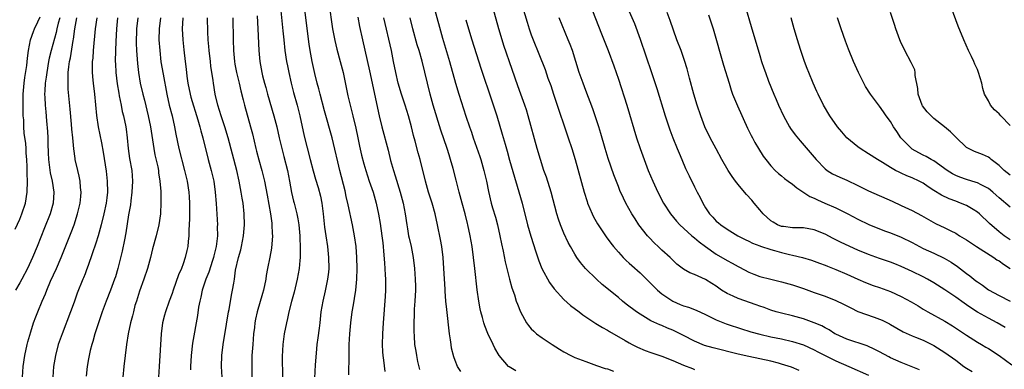
# Model space of a CAD drawing. Units: inches. Extents: x 2583000 to 2586000, y 1539000 to 1542000.
# Drawn here: x 2584487 to 2584668, y 1540012 to 1540077 of the extents above; entities that cross this region are included whole.
import ezdxf

# ---------------------------------------------------------------- set-up
doc = ezdxf.new("R2010")
doc.units = ezdxf.units.IN
doc.header["$MEASUREMENT"] = 0
doc.layers.add('LD25831539_2ft', color=82, linetype='Continuous')

msp = doc.modelspace()

# ---------------------------------------------------------------- linework, layer by layer
at = {"layer": 'LD25831539_2ft'}
for points, elevation in [([(2584577.94, 1540083.94), (2584580.23, 1540076.23), (2584580.62, 1540075), (2584581, 1540073.9), (2584581.33, 1540073), (2584582.39, 1540070.4), (2584583.53, 1540067.53), (2584584.07, 1540065.93), (2584584.57, 1540064.57), (2584585.07, 1540063), (2584586.04, 1540060.04), (2584587.11, 1540057), (2584587.8, 1540055), (2584588.45, 1540053), (2584589.05, 1540051), (2584590.7, 1540045), (2584591.25, 1540043.25), (2584591.34, 1540043), (2584592.19, 1540041), (2584592.45, 1540040.45), (2584593.18, 1540039.18), (2584594.78, 1540036.78), (2584595.61, 1540035.61), (2584596.1, 1540035), (2584597, 1540033.95), (2584597.89, 1540033), (2584598.45, 1540032.45), (2584599, 1540031.98), (2584599.5, 1540031.5), (2584601, 1540030.15), (2584602.58, 1540028.59), (2584603, 1540028.23), (2584603.59, 1540027.59), (2584604.2, 1540027), (2584605, 1540026.34), (2584607, 1540024.96), (2584608.38, 1540024.38), (2584609, 1540024.1), (2584609.87, 1540023.87), (2584611.3, 1540023.3), (2584613, 1540022.54), (2584614.01, 1540022.01), (2584615, 1540021.56), (2584616.82, 1540020.82), (2584619.82, 1540019.82), (2584621, 1540019.47), (2584621.35, 1540019.35), (2584623, 1540018.9), (2584625, 1540018.44), (2584627, 1540018.05), (2584629, 1540017.59), (2584631, 1540016.94), (2584633, 1540016.03), (2584633.68, 1540015.68), (2584637, 1540014.03), (2584639.36, 1540013), (2584643, 1540011.35)], 7386), ([(2584534.92, 1540078.92), (2584535.35, 1540074.65), (2584535.5, 1540073), (2584535.72, 1540071), (2584536.02, 1540069), (2584536.18, 1540068.18), (2584536.42, 1540067), (2584536.89, 1540065), (2584537.32, 1540063.32), (2584537.96, 1540061), (2584538.48, 1540059), (2584539.28, 1540055.28), (2584540.37, 1540051), (2584540.92, 1540048.92), (2584541.37, 1540047.37), (2584541.85, 1540045.85), (2584542.27, 1540044.27), (2584542.51, 1540043), (2584542.76, 1540041), (2584543, 1540038.59), (2584543.22, 1540037), (2584543.54, 1540035), (2584543.76, 1540033), (2584543.79, 1540031), (2584543.73, 1540030.27), (2584543.57, 1540029), (2584543.11, 1540026.89), (2584542.67, 1540025), (2584542.35, 1540023), (2584542.13, 1540021), (2584541.99, 1540019.99), (2584541.79, 1540018.21), (2584541.61, 1540017), (2584541.44, 1540015.44), (2584541.29, 1540013.29), (2584541.19, 1540010.81)], 7368), ([(2584547.47, 1540011.47), (2584547.51, 1540015), (2584547.56, 1540017), (2584547.66, 1540019), (2584547.83, 1540021), (2584548.1, 1540023), (2584548.31, 1540024.31), (2584548.53, 1540025.47), (2584548.75, 1540027), (2584548.95, 1540029), (2584549.01, 1540031), (2584548.96, 1540033), (2584548.81, 1540035), (2584548.52, 1540037), (2584548.13, 1540039), (2584547.36, 1540042.64), (2584547, 1540044.18), (2584546.77, 1540045.23), (2584545.82, 1540049), (2584545.45, 1540050.55), (2584544.92, 1540052.92), (2584544.38, 1540055), (2584543, 1540059.91), (2584542.2, 1540063), (2584541.97, 1540063.97), (2584541.68, 1540065), (2584541.23, 1540066.77), (2584540.73, 1540069), (2584540.38, 1540071), (2584540.2, 1540072.2), (2584539.3, 1540079)], 7370), ([(2584543.79, 1540079.79), (2584544.5, 1540075), (2584544.87, 1540072.87), (2584545.26, 1540071.26), (2584545.9, 1540069), (2584546.41, 1540067), (2584547.29, 1540062.71), (2584547.69, 1540061), (2584547.97, 1540059.97), (2584548.2, 1540059), (2584548.76, 1540056.76), (2584549.15, 1540055), (2584549.46, 1540053.46), (2584549.82, 1540051.82), (2584550.23, 1540050.23), (2584550.58, 1540049), (2584551.23, 1540047), (2584551.93, 1540045), (2584552.5, 1540043), (2584552.94, 1540040.94), (2584553.22, 1540039.22), (2584553.55, 1540037), (2584553.69, 1540035.69), (2584553.78, 1540035), (2584553.86, 1540034.14), (2584554, 1540032), (2584554.17, 1540029.83), (2584554.21, 1540029), (2584554.19, 1540028.19), (2584554.22, 1540027), (2584554.17, 1540025.83), (2584553.77, 1540021), (2584553.63, 1540019), (2584553.6, 1540017), (2584553.67, 1540015.67), (2584553.74, 1540015), (2584553.87, 1540014.13), (2584554.06, 1540012.06)], 7372), ([(2584563.12, 1540079.12), (2584564.69, 1540073.31), (2584565.95, 1540069), (2584567.05, 1540065), (2584567.68, 1540063), (2584569, 1540058.94), (2584569.64, 1540057), (2584570, 1540056), (2584570.33, 1540055), (2584571.53, 1540051.53), (2584571.7, 1540051), (2584572.28, 1540049), (2584572.75, 1540047), (2584573.14, 1540045.14), (2584573.64, 1540043), (2584573.9, 1540042.1), (2584574.41, 1540040.41), (2584574.78, 1540039), (2584575.23, 1540037), (2584575.52, 1540035.52), (2584575.84, 1540034.16), (2584576.21, 1540032.21), (2584577, 1540029.03), (2584577.43, 1540027.43), (2584577.89, 1540026.11), (2584578.24, 1540025), (2584578.44, 1540024.44), (2584579.03, 1540023.03), (2584580.15, 1540021), (2584580.48, 1540020.48), (2584581, 1540019.9), (2584581.44, 1540019.44), (2584581.97, 1540019), (2584583, 1540018.24), (2584584.84, 1540017), (2584586.16, 1540016.16), (2584587, 1540015.66), (2584588.27, 1540015), (2584589, 1540014.65), (2584591, 1540013.87), (2584593, 1540013.15), (2584594.61, 1540012.61), (2584595, 1540012.52), (2584596.14, 1540012.14)], 7380), ([(2584630.25, 1540012.25), (2584628.83, 1540012.83), (2584627, 1540013.43), (2584626.44, 1540013.56), (2584625, 1540013.95), (2584623, 1540014.38), (2584621, 1540014.78), (2584619, 1540015.23), (2584614.4, 1540016.4), (2584612.84, 1540016.84), (2584611, 1540017.62), (2584609, 1540018.69), (2584607, 1540019.67), (2584606.03, 1540020.03), (2584605, 1540020.5), (2584604.63, 1540020.63), (2584603, 1540021.39), (2584601, 1540022.56), (2584600.36, 1540023), (2584598.44, 1540024.44), (2584597.74, 1540025), (2584597, 1540025.64), (2584594.04, 1540028.04), (2584592.97, 1540029), (2584590.98, 1540030.98), (2584590.06, 1540032.06), (2584589.4, 1540033), (2584589, 1540033.63), (2584588.21, 1540035), (2584587.78, 1540035.78), (2584587, 1540037.47), (2584586.38, 1540039), (2584586.02, 1540040.02), (2584585.71, 1540041), (2584584.63, 1540045), (2584583.77, 1540047.77), (2584583.33, 1540049), (2584582.68, 1540051), (2584582.11, 1540053), (2584580.45, 1540059), (2584580.11, 1540060.11), (2584579.82, 1540061), (2584579.11, 1540063), (2584578.54, 1540064.54), (2584577.5, 1540067.5), (2584575.96, 1540071.96), (2584575.63, 1540073), (2584575.04, 1540075), (2584573.92, 1540079)], 7384), ([(2584591.69, 1540079.69), (2584593.93, 1540074.07), (2584595.13, 1540071), (2584596.18, 1540068.18), (2584597, 1540065.77), (2584598.55, 1540061), (2584600.35, 1540055), (2584601.01, 1540053), (2584601.72, 1540051), (2584602.47, 1540049), (2584603.31, 1540047), (2584604.25, 1540045), (2584605.29, 1540043), (2584606.6, 1540041), (2584607.68, 1540039.68), (2584608.3, 1540039), (2584610.48, 1540037), (2584610.76, 1540036.76), (2584611, 1540036.59), (2584611.85, 1540035.85), (2584613, 1540035), (2584615, 1540033.62), (2584617, 1540032.45), (2584617.95, 1540031.95), (2584619, 1540031.35), (2584619.24, 1540031.24), (2584621, 1540030.29), (2584621.93, 1540029.93), (2584623, 1540029.53), (2584625, 1540029.01), (2584627, 1540028.54), (2584629, 1540027.98), (2584631, 1540027.31), (2584633, 1540026.58), (2584635, 1540025.9), (2584637, 1540025.12), (2584638.41, 1540024.41), (2584639.72, 1540023.72), (2584641, 1540023.09), (2584643.99, 1540022.01), (2584645, 1540021.67), (2584645.47, 1540021.47), (2584646.82, 1540020.82), (2584647, 1540020.69), (2584649.33, 1540019.33), (2584651, 1540018.61), (2584651.62, 1540018.38), (2584653, 1540017.8), (2584655, 1540016.84), (2584657, 1540015.57), (2584659, 1540014.14), (2584660.49, 1540013), (2584661, 1540012.64), (2584662.03, 1540012.03)], 7390), ([(2584599, 1540078.19), (2584599.95, 1540075.95), (2584601, 1540073.11), (2584603.11, 1540067), (2584604.06, 1540064.06), (2584605.62, 1540059), (2584606.26, 1540057), (2584606.45, 1540056.45), (2584607, 1540055), (2584607.83, 1540053), (2584608.15, 1540052.15), (2584608.68, 1540051), (2584609.37, 1540049.37), (2584609.99, 1540048), (2584611, 1540045.95), (2584611.49, 1540045), (2584612.02, 1540044.02), (2584612.5, 1540043), (2584613, 1540042.14), (2584613.76, 1540041), (2584614.39, 1540040.39), (2584615, 1540039.69), (2584615.39, 1540039.39), (2584615.83, 1540039), (2584617, 1540038.21), (2584618.99, 1540037), (2584620.31, 1540036.31), (2584621, 1540036), (2584621.64, 1540035.64), (2584623, 1540035.15), (2584623.1, 1540035.1), (2584625, 1540034.45), (2584625.72, 1540034.28), (2584627, 1540033.9), (2584628.43, 1540033.57), (2584629, 1540033.45), (2584630.83, 1540033), (2584632.48, 1540032.48), (2584633, 1540032.3), (2584633.95, 1540031.95), (2584635, 1540031.58), (2584635.41, 1540031.41), (2584637, 1540030.81), (2584639, 1540029.92), (2584641, 1540029), (2584642.41, 1540028.41), (2584643.86, 1540027.86), (2584645, 1540027.48), (2584647, 1540026.72), (2584649, 1540025.81), (2584650.83, 1540024.83), (2584652.1, 1540024.1), (2584653, 1540023.53), (2584653.9, 1540023), (2584657, 1540021.29), (2584658.43, 1540020.43), (2584661, 1540018.71), (2584663, 1540017.43), (2584663.75, 1540017), (2584664.53, 1540016.53), (2584665, 1540016.27), (2584667, 1540015.02), (2584669.3, 1540013.3)], 7392), ([(2584620.4, 1540079), (2584621.41, 1540075.41), (2584623, 1540070.08), (2584623.34, 1540069), (2584623.75, 1540067.75), (2584624.02, 1540067), (2584624.62, 1540065.38), (2584625.57, 1540063), (2584625.98, 1540062.02), (2584626.41, 1540061), (2584627.33, 1540059), (2584628.47, 1540057), (2584628.67, 1540056.67), (2584629.51, 1540055.51), (2584630.4, 1540054.4), (2584633.36, 1540051), (2584635, 1540049.27), (2584635.36, 1540049), (2584636.38, 1540048.38), (2584637.72, 1540047.72), (2584639, 1540047.2), (2584641, 1540046.25), (2584643, 1540045.26), (2584647.33, 1540043.33), (2584649, 1540042.56), (2584651, 1540041.6), (2584652.7, 1540040.7), (2584653.98, 1540039.98), (2584655.27, 1540039.27), (2584657, 1540038.45), (2584658.12, 1540037.88), (2584659, 1540037.46), (2584659.72, 1540037), (2584661, 1540036.24), (2584661.73, 1540035.73), (2584662.85, 1540035), (2584666.01, 1540033), (2584666.59, 1540032.59), (2584667, 1540032.36), (2584667.78, 1540031.78), (2584669, 1540031)], 7398), ([(2584669, 1540057.26), (2584667.31, 1540059), (2584667, 1540059.37), (2584666.14, 1540060.14), (2584665.4, 1540061), (2584665, 1540061.76), (2584664.27, 1540063), (2584664.01, 1540064.01), (2584663.78, 1540065), (2584663.22, 1540067), (2584663.15, 1540067.15), (2584663, 1540067.51), (2584662.51, 1540068.51), (2584662.32, 1540069), (2584661.89, 1540069.89), (2584661.38, 1540071), (2584660.5, 1540073), (2584659.48, 1540075.48), (2584658.14, 1540079)], 7406), ([(2584486.17, 1540038.17), (2584487, 1540040.06), (2584487.4, 1540041), (2584488.05, 1540043), (2584488.37, 1540045), (2584488.41, 1540047), (2584488.35, 1540048.35), (2584488.34, 1540049.66), (2584488.27, 1540051), (2584488.18, 1540052.18), (2584488.16, 1540053), (2584488.08, 1540053.92), (2584487.83, 1540055.83), (2584487.75, 1540057), (2584487.72, 1540058.28), (2584487.65, 1540059), (2584487.61, 1540059.61), (2584487.61, 1540061), (2584487.64, 1540063), (2584487.81, 1540065), (2584487.94, 1540066.06), (2584488.28, 1540068.28), (2584488.42, 1540069.58), (2584488.62, 1540071), (2584488.99, 1540073), (2584489.5, 1540074.5), (2584489.69, 1540075), (2584490.31, 1540076.31), (2584490.77, 1540077.23)], 7346), ([(2584494.33, 1540077), (2584494.06, 1540076.06), (2584493.81, 1540075), (2584493.67, 1540074.33), (2584492.75, 1540071), (2584492.4, 1540069.6), (2584492.29, 1540069), (2584491.95, 1540067), (2584491.86, 1540066.14), (2584491.68, 1540065), (2584491.58, 1540063.58), (2584491.57, 1540063), (2584491.6, 1540062.4), (2584491.65, 1540061), (2584491.77, 1540059.77), (2584491.9, 1540058.1), (2584492.11, 1540056.11), (2584492.15, 1540055), (2584492.14, 1540053.86), (2584492.23, 1540052.23), (2584492.26, 1540051), (2584492.47, 1540049.53), (2584492.57, 1540048.57), (2584492.95, 1540047), (2584493.28, 1540045), (2584493.14, 1540043), (2584492.56, 1540041), (2584491.54, 1540038.46), (2584490.18, 1540035), (2584489.33, 1540033), (2584488.39, 1540031), (2584487.35, 1540029), (2584487, 1540028.37), (2584486.19, 1540027)], 7348), ([(2584487.5, 1540011), (2584487.62, 1540013), (2584487.91, 1540015), (2584488.35, 1540017), (2584488.48, 1540017.52), (2584489, 1540019.31), (2584489.55, 1540021), (2584489.93, 1540022.07), (2584490.29, 1540023), (2584491.12, 1540025), (2584491.71, 1540026.29), (2584491.97, 1540027), (2584492.63, 1540028.63), (2584493.73, 1540031), (2584494.63, 1540033), (2584496.17, 1540037), (2584496.42, 1540037.58), (2584496.97, 1540039), (2584497.62, 1540041), (2584498.07, 1540043), (2584498.19, 1540044.19), (2584498.26, 1540045), (2584498.17, 1540045.83), (2584498.1, 1540047), (2584497.94, 1540047.94), (2584497.66, 1540049), (2584497.2, 1540051), (2584497.17, 1540051.17), (2584496.94, 1540052.94), (2584496.76, 1540055), (2584496.56, 1540056.56), (2584496.51, 1540057.49), (2584496.23, 1540060.23), (2584495.91, 1540063.91), (2584495.86, 1540065), (2584495.91, 1540066.09), (2584495.9, 1540067), (2584495.99, 1540067.99), (2584496.13, 1540069), (2584496.3, 1540069.7), (2584496.83, 1540072.83), (2584496.89, 1540073.11), (2584497.12, 1540075), (2584497.47, 1540077)], 7350), ([(2584501.14, 1540077), (2584500.85, 1540075), (2584500.5, 1540071), (2584500.41, 1540069.59), (2584500.33, 1540069), (2584500.31, 1540068.31), (2584500.32, 1540067), (2584500.45, 1540065.55), (2584500.48, 1540065), (2584500.71, 1540063), (2584501.1, 1540059.1), (2584501.42, 1540057), (2584502.04, 1540054.04), (2584502.33, 1540052.33), (2584502.86, 1540048.86), (2584503.06, 1540047), (2584503.1, 1540045), (2584503, 1540043.98), (2584502.9, 1540043), (2584502.47, 1540041), (2584501.97, 1540039), (2584501.43, 1540037), (2584501, 1540035.65), (2584500.33, 1540033.67), (2584499.54, 1540031.54), (2584499.27, 1540030.73), (2584499, 1540030), (2584498.73, 1540029.27), (2584498.6, 1540029), (2584497.57, 1540026.43), (2584497, 1540024.79), (2584496.32, 1540023), (2584494.77, 1540019), (2584494.07, 1540017), (2584493.55, 1540015), (2584493.22, 1540013), (2584493.05, 1540011)], 7352), ([(2584504.97, 1540077), (2584504.78, 1540075), (2584504.64, 1540072.64), (2584504.57, 1540071), (2584504.54, 1540069), (2584504.56, 1540068.56), (2584504.66, 1540067), (2584504.92, 1540064.92), (2584505.19, 1540063.19), (2584505.29, 1540062.71), (2584505.61, 1540061), (2584505.84, 1540059.84), (2584506.06, 1540059), (2584506.48, 1540057), (2584506.55, 1540056.55), (2584506.72, 1540055), (2584506.89, 1540053), (2584507.18, 1540051.18), (2584507.58, 1540049), (2584507.72, 1540047), (2584507.61, 1540045), (2584507.39, 1540043.39), (2584507.32, 1540042.68), (2584507, 1540040.86), (2584506.5, 1540037.5), (2584506.22, 1540036.22), (2584505.83, 1540034.17), (2584505.02, 1540031), (2584504.56, 1540029.44), (2584504.42, 1540029), (2584503.69, 1540027), (2584502.9, 1540025), (2584502.14, 1540023), (2584501.45, 1540021), (2584500.81, 1540019), (2584500.42, 1540017.58), (2584500.22, 1540017), (2584499.94, 1540015.94), (2584499.73, 1540015), (2584499.63, 1540014.37), (2584499.39, 1540013), (2584499.21, 1540011.21)], 7354), ([(2584508.69, 1540077), (2584508.43, 1540075), (2584508.39, 1540072.39), (2584508.46, 1540071), (2584508.63, 1540068.63), (2584508.81, 1540067), (2584509.13, 1540065), (2584509.59, 1540063), (2584509.89, 1540061.89), (2584510.61, 1540059), (2584511.02, 1540057), (2584511.61, 1540053), (2584511.84, 1540051.84), (2584512.34, 1540049.66), (2584512.48, 1540049), (2584512.52, 1540048.52), (2584512.76, 1540047), (2584512.9, 1540045.11), (2584512.92, 1540043), (2584512.84, 1540041.16), (2584512.83, 1540041), (2584512.55, 1540039), (2584512.05, 1540037), (2584511.4, 1540034.6), (2584511.01, 1540033), (2584510.5, 1540031), (2584509.82, 1540029), (2584509, 1540026.81), (2584508.42, 1540025), (2584508.17, 1540024.17), (2584507.87, 1540023), (2584507.74, 1540022.26), (2584507.36, 1540021), (2584506.91, 1540019), (2584506.59, 1540017), (2584506.12, 1540013), (2584505.91, 1540011)], 7356), ([(2584512.88, 1540077), (2584512.59, 1540075), (2584512.57, 1540073), (2584512.71, 1540071), (2584512.95, 1540068.95), (2584513.33, 1540066.67), (2584514.02, 1540063), (2584514.48, 1540061), (2584514.99, 1540059), (2584515.44, 1540057), (2584515.67, 1540055.67), (2584516.24, 1540053), (2584517.29, 1540049), (2584517.73, 1540047), (2584518.04, 1540045), (2584518.11, 1540044.11), (2584518.18, 1540043), (2584518.19, 1540041), (2584518.16, 1540040.16), (2584518.15, 1540039), (2584518.08, 1540038.08), (2584518.07, 1540037), (2584517.93, 1540035.93), (2584517.86, 1540035), (2584517.71, 1540034.29), (2584517.4, 1540033), (2584517, 1540031.82), (2584516.7, 1540031), (2584516.19, 1540029.81), (2584515.2, 1540027), (2584515, 1540026.38), (2584514.48, 1540025), (2584513.76, 1540023), (2584513.59, 1540022.41), (2584513.25, 1540021), (2584513, 1540019), (2584512.63, 1540013), (2584512.52, 1540011)], 7358), ([(2584516.96, 1540077), (2584516.85, 1540075), (2584516.96, 1540073), (2584517.13, 1540071.13), (2584517.37, 1540069), (2584517.56, 1540067.56), (2584517.69, 1540066.32), (2584517.87, 1540065), (2584518.29, 1540063), (2584518.44, 1540062.44), (2584519.71, 1540058.29), (2584520.06, 1540057), (2584520.25, 1540056.25), (2584520.61, 1540055), (2584521.64, 1540051), (2584522.19, 1540049), (2584522.66, 1540047), (2584522.93, 1540045), (2584523.08, 1540042.92), (2584523.31, 1540039), (2584523.29, 1540038.71), (2584523.31, 1540037), (2584523.1, 1540035), (2584522.68, 1540033.32), (2584522.61, 1540033), (2584522.43, 1540032.43), (2584521.72, 1540030.28), (2584521.21, 1540029), (2584520.54, 1540027), (2584520.27, 1540025.73), (2584520.08, 1540025), (2584519.86, 1540023.86), (2584519.65, 1540022.35), (2584518.77, 1540017.23), (2584518.48, 1540015), (2584518.38, 1540013), (2584518.38, 1540012.38)], 7360), ([(2584524.17, 1540011), (2584524.09, 1540013), (2584524.13, 1540015), (2584524.35, 1540017), (2584525, 1540020.76), (2584525.35, 1540023), (2584525.45, 1540023.45), (2584525.9, 1540026.1), (2584526.12, 1540027), (2584526.31, 1540028.31), (2584526.43, 1540029), (2584526.64, 1540030.64), (2584527.2, 1540033), (2584527.6, 1540034.4), (2584527.75, 1540035), (2584528.13, 1540037), (2584528.29, 1540039), (2584528.26, 1540041), (2584528.04, 1540043), (2584527.88, 1540043.88), (2584527.71, 1540045), (2584527.33, 1540047), (2584526.87, 1540049), (2584525.31, 1540055), (2584524.68, 1540057), (2584524.01, 1540059), (2584523.41, 1540061), (2584522.93, 1540063), (2584522.58, 1540065), (2584522.52, 1540065.48), (2584522.13, 1540068.13), (2584522.05, 1540069), (2584521.81, 1540071), (2584521.76, 1540071.76), (2584521.64, 1540073), (2584521.55, 1540074.45), (2584521.51, 1540077)], 7362), ([(2584526.13, 1540077), (2584526.2, 1540073), (2584526.25, 1540071), (2584526.44, 1540069), (2584526.53, 1540068.53), (2584526.82, 1540067), (2584527.31, 1540065), (2584527.62, 1540063.62), (2584528.07, 1540061.93), (2584528.29, 1540061), (2584529.42, 1540057), (2584529.74, 1540055.74), (2584530.37, 1540053), (2584530.5, 1540052.5), (2584530.91, 1540050.91), (2584531.48, 1540049), (2584531.99, 1540047), (2584532.47, 1540044.47), (2584533.09, 1540041), (2584533.3, 1540039.3), (2584533.35, 1540039), (2584533.4, 1540037.4), (2584533.44, 1540037), (2584533.27, 1540034.73), (2584532.97, 1540033.03), (2584532.54, 1540031), (2584532.3, 1540029.7), (2584532.21, 1540029), (2584531.8, 1540027), (2584531.62, 1540026.38), (2584530.6, 1540023), (2584530.32, 1540021.68), (2584530.21, 1540021), (2584530.12, 1540020.12), (2584529.98, 1540019), (2584529.8, 1540017), (2584529.67, 1540015), (2584529.62, 1540013), (2584529.65, 1540011)], 7364), ([(2584530.64, 1540077.36), (2584530.75, 1540075), (2584530.92, 1540071), (2584531.11, 1540069), (2584531.48, 1540067), (2584531.63, 1540066.37), (2584531.99, 1540065), (2584532.21, 1540064.21), (2584532.54, 1540063), (2584533.71, 1540059), (2584534.21, 1540057), (2584534.65, 1540055), (2584535.13, 1540053), (2584535.54, 1540051.54), (2584536.19, 1540049), (2584536.59, 1540047), (2584536.96, 1540044.96), (2584537.32, 1540043.32), (2584537.42, 1540043), (2584537.89, 1540041), (2584538.08, 1540040.08), (2584538.26, 1540039), (2584538.47, 1540037), (2584538.48, 1540036.48), (2584538.55, 1540035), (2584538.54, 1540033.46), (2584538.51, 1540033), (2584538.44, 1540032.44), (2584538.34, 1540031), (2584538, 1540029), (2584537.4, 1540026.6), (2584536.94, 1540024.94), (2584536.46, 1540023), (2584536.2, 1540021.8), (2584536, 1540021), (2584535.59, 1540019), (2584535.32, 1540017), (2584535.21, 1540014.79), (2584535.26, 1540011)], 7366), ([(2584549.12, 1540077.12), (2584549.45, 1540075.45), (2584549.98, 1540073), (2584551.28, 1540067.28), (2584553.02, 1540059.02), (2584553.52, 1540057), (2584554.7, 1540052.7), (2584555.15, 1540050.84), (2584555.68, 1540049), (2584556.01, 1540048.01), (2584556.91, 1540045), (2584557.43, 1540043), (2584557.82, 1540041), (2584558.11, 1540039), (2584558.23, 1540038.23), (2584558.46, 1540037), (2584558.55, 1540036.55), (2584558.93, 1540035), (2584559.32, 1540033), (2584559.53, 1540031), (2584559.67, 1540029), (2584559.7, 1540027.7), (2584559.7, 1540027), (2584559.6, 1540025), (2584559.5, 1540023.5), (2584559.48, 1540023), (2584559.5, 1540022.5), (2584559.43, 1540021), (2584559.41, 1540019.41), (2584559.48, 1540018.52), (2584559.57, 1540017), (2584559.78, 1540015.78), (2584559.89, 1540015), (2584560.1, 1540013.9), (2584560.43, 1540012.43)], 7374), ([(2584568.07, 1540012.07), (2584567.47, 1540013), (2584567, 1540014.08), (2584566.74, 1540014.74), (2584566.34, 1540016.34), (2584566.25, 1540017), (2584566.16, 1540017.84), (2584565.97, 1540019), (2584565.46, 1540023.46), (2584565.32, 1540025), (2584565.19, 1540026.81), (2584565.15, 1540027.15), (2584564.95, 1540031), (2584564.79, 1540033), (2584564.54, 1540035), (2584564.32, 1540036.32), (2584563.79, 1540039), (2584563.34, 1540041), (2584562.76, 1540043), (2584562.13, 1540045), (2584561.57, 1540047), (2584560.56, 1540051), (2584560.21, 1540052.21), (2584559.66, 1540054.34), (2584559.38, 1540055.38), (2584559, 1540057), (2584558.46, 1540059), (2584557.83, 1540061), (2584557.14, 1540063), (2584556.55, 1540065), (2584556.1, 1540067), (2584555.71, 1540069), (2584555.29, 1540071), (2584553.88, 1540077)], 7376), ([(2584578.16, 1540012.16), (2584576.92, 1540012.92), (2584576.82, 1540013), (2584575.09, 1540015), (2584574.33, 1540016.33), (2584573.99, 1540017), (2584573.02, 1540019.02), (2584572.45, 1540020.45), (2584572.28, 1540021), (2584572.04, 1540021.96), (2584571.72, 1540023), (2584571.59, 1540023.59), (2584571.35, 1540025), (2584571.07, 1540027.07), (2584570.63, 1540031), (2584570.39, 1540033), (2584570.13, 1540035), (2584569.79, 1540037), (2584569.35, 1540039), (2584569.27, 1540039.27), (2584568.83, 1540041), (2584568.28, 1540043), (2584567.76, 1540045), (2584567.21, 1540047.21), (2584566.63, 1540049.37), (2584566.17, 1540051), (2584565.88, 1540051.88), (2584565.53, 1540053), (2584564.36, 1540056.36), (2584563, 1540061), (2584562.43, 1540063), (2584561.91, 1540065), (2584560.96, 1540069.04), (2584560.39, 1540071), (2584560.04, 1540072.04), (2584559.22, 1540075), (2584558.73, 1540077)], 7378), ([(2584569, 1540076.68), (2584569.46, 1540075), (2584570.06, 1540073), (2584571.75, 1540067.75), (2584573.78, 1540061.78), (2584574.65, 1540059), (2584575.67, 1540055.67), (2584576.18, 1540053.82), (2584576.55, 1540052.55), (2584577, 1540050.88), (2584579.31, 1540043), (2584580.32, 1540039), (2584580.91, 1540036.91), (2584581.38, 1540035.38), (2584581.77, 1540034.23), (2584582.38, 1540032.38), (2584582.96, 1540030.96), (2584584.38, 1540028.38), (2584585.22, 1540027.22), (2584587, 1540025.26), (2584588.19, 1540024.19), (2584589.8, 1540023), (2584590.47, 1540022.47), (2584592.88, 1540020.88), (2584594.12, 1540020.12), (2584595, 1540019.65), (2584595.39, 1540019.39), (2584598.25, 1540017.75), (2584599, 1540017.29), (2584599.54, 1540017), (2584600.51, 1540016.51), (2584601.94, 1540015.94), (2584603, 1540015.55), (2584605, 1540014.86), (2584607, 1540014.09), (2584609, 1540013.22), (2584610.6, 1540012.6), (2584611, 1540012.42)], 7382), ([(2584652.34, 1540012.34), (2584650.8, 1540013), (2584649, 1540013.71), (2584647, 1540014.59), (2584646.72, 1540014.72), (2584645, 1540015.66), (2584644.11, 1540016.11), (2584642.74, 1540016.74), (2584639, 1540017.99), (2584637, 1540018.9), (2584636.81, 1540019), (2584635.72, 1540019.72), (2584635, 1540020.09), (2584634.42, 1540020.42), (2584633, 1540021), (2584631, 1540021.71), (2584629, 1540022.28), (2584627, 1540022.75), (2584626.03, 1540023), (2584625, 1540023.3), (2584623.78, 1540023.78), (2584623, 1540024.04), (2584622.31, 1540024.31), (2584619, 1540025.46), (2584618.13, 1540025.87), (2584617, 1540026.37), (2584615.99, 1540027), (2584615, 1540027.7), (2584614.21, 1540028.21), (2584613, 1540028.97), (2584611, 1540029.88), (2584610.15, 1540030.15), (2584609, 1540030.85), (2584607.78, 1540031.78), (2584607, 1540032.49), (2584606.76, 1540032.76), (2584606.51, 1540033), (2584605, 1540034.34), (2584604.32, 1540035), (2584603.64, 1540035.64), (2584602.66, 1540036.66), (2584602.36, 1540037), (2584600.77, 1540039), (2584600.07, 1540040.07), (2584599.49, 1540041), (2584598.39, 1540043), (2584597.92, 1540043.92), (2584597.29, 1540045.29), (2584597, 1540046.03), (2584596.18, 1540048.18), (2584595.16, 1540051.16), (2584594.57, 1540053), (2584593.78, 1540055.78), (2584593.41, 1540057), (2584593, 1540058.27), (2584592.31, 1540060.31), (2584591, 1540063.7), (2584590.52, 1540065), (2584589.83, 1540067), (2584588.55, 1540071), (2584588.14, 1540072.14), (2584587.8, 1540073), (2584586.1, 1540077)], 7388), ([(2584668.11, 1540020.11), (2584666.62, 1540021), (2584665, 1540021.84), (2584663, 1540022.98), (2584661.76, 1540023.76), (2584661, 1540024.31), (2584660.58, 1540024.58), (2584659, 1540025.72), (2584657, 1540027.05), (2584655, 1540028.33), (2584653.81, 1540029), (2584653, 1540029.44), (2584651, 1540030.42), (2584649, 1540031.34), (2584647.81, 1540031.81), (2584647, 1540032.12), (2584645, 1540032.81), (2584643, 1540033.54), (2584641, 1540034.37), (2584639.57, 1540035), (2584637.82, 1540035.82), (2584637, 1540036.24), (2584636.48, 1540036.49), (2584635, 1540037.26), (2584633, 1540038.08), (2584631, 1540038.42), (2584630.44, 1540038.44), (2584629, 1540038.45), (2584627.34, 1540038.66), (2584627, 1540038.71), (2584626.25, 1540039), (2584625.48, 1540039.48), (2584625, 1540039.75), (2584623.64, 1540041), (2584623, 1540041.73), (2584621.98, 1540043), (2584621.53, 1540043.53), (2584620.55, 1540044.55), (2584620.17, 1540045), (2584619, 1540046.38), (2584618.51, 1540047), (2584617.89, 1540047.89), (2584617.19, 1540049), (2584616.02, 1540051), (2584614.95, 1540052.95), (2584613.87, 1540055), (2584612.9, 1540057), (2584612.14, 1540059), (2584611.48, 1540061), (2584610.87, 1540063), (2584610.06, 1540065.94), (2584609.62, 1540067.62), (2584609.16, 1540069.16), (2584608.53, 1540071), (2584607.78, 1540073), (2584606.54, 1540076.54), (2584605.99, 1540077.99)], 7394), ([(2584613.56, 1540077.56), (2584614.08, 1540076.08), (2584614.42, 1540075), (2584616.32, 1540068.33), (2584617.34, 1540065), (2584617.74, 1540063.74), (2584618.01, 1540063), (2584618.87, 1540060.87), (2584620.76, 1540056.76), (2584621.41, 1540055.41), (2584621.63, 1540055), (2584622.11, 1540054.11), (2584622.76, 1540053), (2584623.63, 1540051.63), (2584624.09, 1540051), (2584625, 1540049.86), (2584625.82, 1540049), (2584626.42, 1540048.42), (2584627, 1540047.98), (2584627.53, 1540047.53), (2584628.23, 1540047), (2584629, 1540046.46), (2584629.8, 1540045.8), (2584632.2, 1540044.2), (2584633, 1540043.87), (2584633.58, 1540043.58), (2584634.93, 1540043), (2584637, 1540042.09), (2584639.2, 1540041), (2584641, 1540040.05), (2584643.06, 1540039.06), (2584645.92, 1540037.92), (2584647, 1540037.54), (2584649, 1540036.72), (2584651, 1540035.72), (2584652.34, 1540035), (2584653, 1540034.67), (2584655, 1540033.76), (2584656.87, 1540032.87), (2584658.14, 1540032.14), (2584659.32, 1540031.32), (2584661, 1540030.06), (2584661.62, 1540029.62), (2584662.35, 1540029), (2584662.73, 1540028.73), (2584663, 1540028.5), (2584663.9, 1540027.9), (2584665, 1540027.04), (2584667, 1540026.03), (2584669, 1540024.99)], 7396), ([(2584669, 1540036.22), (2584667.91, 1540037), (2584667, 1540037.73), (2584665.23, 1540039.23), (2584663.38, 1540041), (2584663, 1540041.33), (2584662.2, 1540041.8), (2584661, 1540042.55), (2584659.91, 1540043), (2584659, 1540043.32), (2584657.77, 1540043.77), (2584656.42, 1540044.42), (2584655, 1540045.32), (2584653.96, 1540045.96), (2584653, 1540046.62), (2584652.28, 1540047), (2584651, 1540047.62), (2584650.01, 1540048.01), (2584649, 1540048.49), (2584648.64, 1540048.64), (2584647.95, 1540049), (2584647, 1540049.54), (2584645.54, 1540050.46), (2584644.64, 1540051), (2584643, 1540052.05), (2584641.47, 1540053), (2584641, 1540053.33), (2584639, 1540055), (2584638.07, 1540056.07), (2584637.3, 1540057), (2584635.89, 1540059), (2584634.7, 1540061), (2584633.72, 1540063), (2584633.49, 1540063.49), (2584632.83, 1540065), (2584632, 1540067), (2584631.72, 1540067.72), (2584631.24, 1540069), (2584630.57, 1540071), (2584630.2, 1540072.2), (2584629.94, 1540073), (2584629.34, 1540075), (2584628.76, 1540077)], 7400), ([(2584669, 1540042.24), (2584667, 1540043.97), (2584666.46, 1540044.46), (2584665.82, 1540045), (2584665, 1540045.65), (2584663.66, 1540046.34), (2584663, 1540046.71), (2584662.79, 1540046.79), (2584661, 1540047.32), (2584659.75, 1540047.75), (2584659, 1540048.06), (2584658.39, 1540048.39), (2584657.44, 1540049), (2584655, 1540050.74), (2584654.52, 1540051), (2584653.57, 1540051.57), (2584653, 1540051.81), (2584652.22, 1540052.22), (2584651, 1540052.89), (2584650.85, 1540053), (2584648.91, 1540055), (2584648.16, 1540056.16), (2584647.55, 1540057), (2584647, 1540057.98), (2584646.25, 1540059), (2584645.75, 1540059.75), (2584645, 1540060.78), (2584643.32, 1540063), (2584642.43, 1540064.43), (2584642.11, 1540065), (2584641.12, 1540067), (2584640.22, 1540069), (2584639.27, 1540071.27), (2584638.72, 1540072.72), (2584637.93, 1540075), (2584637.28, 1540077)], 7402), ([(2584669, 1540048.12), (2584667.93, 1540049), (2584667, 1540049.9), (2584665.49, 1540051), (2584665.25, 1540051.25), (2584665, 1540051.41), (2584663.92, 1540051.92), (2584662.48, 1540052.48), (2584661.34, 1540053), (2584661.13, 1540053.13), (2584661, 1540053.21), (2584659, 1540055.1), (2584658.05, 1540056.05), (2584656.92, 1540057), (2584655, 1540058.55), (2584653.75, 1540059.75), (2584652.87, 1540060.87), (2584652.81, 1540061), (2584652.09, 1540063), (2584652.04, 1540064.04), (2584651.58, 1540066.42), (2584651.57, 1540067), (2584651.46, 1540067.46), (2584650.83, 1540068.83), (2584649.63, 1540071), (2584649.44, 1540071.44), (2584649, 1540072.37), (2584648.73, 1540073), (2584648.02, 1540075), (2584647.77, 1540075.77), (2584647, 1540078.01)], 7404)]:
    msp.add_lwpolyline(points, dxfattribs=dict(at, elevation=elevation))

doc.saveas('drawing.dxf')
